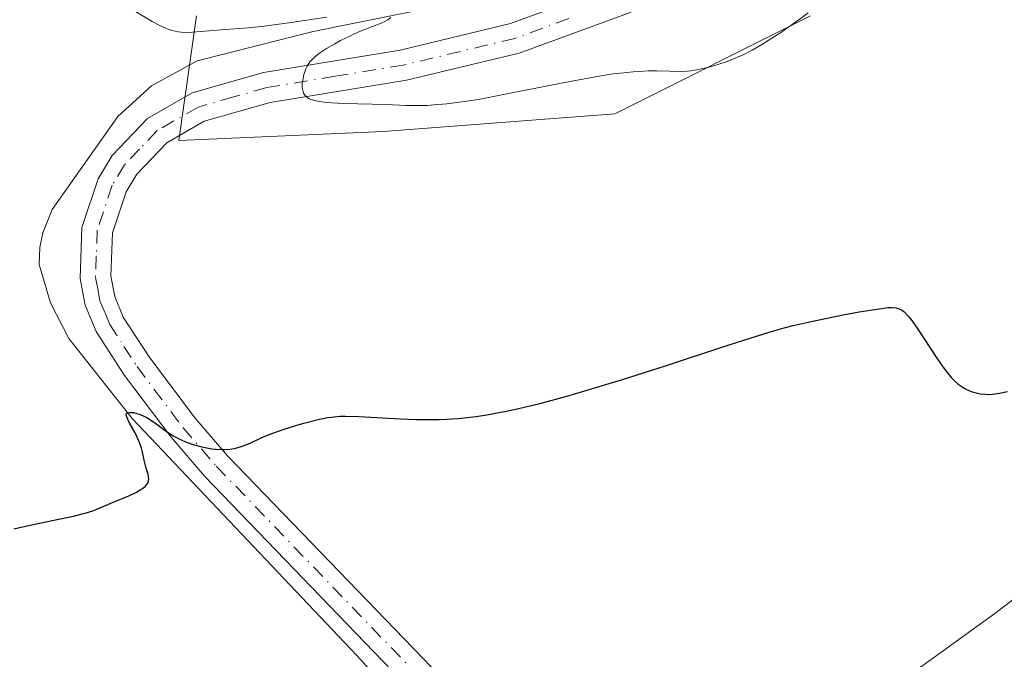
# Model space of a CAD drawing. Units: metres. Extents: x 629192 to 632690, y 4660219 to 4662596.
# Drawn here: x 629557 to 629653, y 4661452 to 4661515 of the extents above; entities that cross this region are included whole.
import ezdxf

# ---------------------------------------------------------------- set-up
doc = ezdxf.new("R2010")
doc.units = ezdxf.units.M
doc.header["$MEASUREMENT"] = 0
doc.linetypes.add('DGN Style 4', pattern=[2.6384748266838614, 1.318413404963828, -0.6592067024819142, 0.001648016756204785, -0.6592067024819142])
for name, color, linetype, lineweight in [('Camino Cxs', 7, 'Continuous', 0), ('Camino eje', 30, 'DGN Style 4', 13), ('Comarca CxS', 21, 'Continuous', 0), ('Comunidad Autónoma CxS', 142, 'Continuous', 0), ('Corriente natural lineal', 142, 'Continuous', 13), ('Cultivos herbáceos CxS', 92, 'Continuous', 0), ('Curva de nivel maestra', 30, 'Continuous', 30), ('Curva de nivel normal', 30, 'Continuous', 0), ('Espacio natural protegido CxS', 121, 'Continuous', 0), ('Municipio CxS', 4, 'Continuous', 0), ('Núcleo urbano CxS', 7, 'Continuous', 0), ('Pastizal CxS', 92, 'Continuous', 0), ('Provincia CxS', 1, 'Continuous', 0)]:
    doc.layers.add(name, color=color, linetype=linetype, lineweight=lineweight)

# ---------------------------------------------------------------- blocks, each defined once
blk = doc.blocks.new('*U7')
at = {"layer": 'Pastizal CxS', "color": 92, "linetype": 'Continuous', "lineweight": 0}
blk.add_polyline3d([(629634.1284999996, 4661515.414899999, 381.4312999999966), (629614.9776999997, 4661505.8409, 379.8993000000046), (629592.3454999998, 4661504.100299999, 379.696100000001), (629572.3246999999, 4661503.2305, 378.6252999999998), (629574.0657000003, 4661515.417099999, 380.7618999999977)], dxfattribs=at)
blk = doc.blocks.new('*U18')
at = {"layer": 'Cultivos herbáceos CxS', "color": 92, "linetype": 'Continuous', "lineweight": 0}
for points in [[(629793.9789000005, 4661568.0681, 379.8206999999966), (629708.8497000001, 4661500.3347, 375.3451000000059), (629652.1529000001, 4661456.9713, 373.3864000000031), (629616.7961999997, 4661431.442299999, 372.199099999998), (629568.8258999997, 4661398.6117, 371.2739000000001), (629503.3913000004, 4661359.497300001, 369.6901000000071), (629475.3141000001, 4661342.7137, 369.2256999999955), (629456.8312999997, 4661333.3599, 368.9400000000023), (629410.9275000002, 4661310.128699999, 368.738400000002), (629377.2235000003, 4661293.071699999, 368.1852999999974), (629310.3540000003, 4661264.861300001, 366.5293999999994), (629308.0159999998, 4661263.8751, 366.4937999999966), (629281.2680000003, 4661252.5899, 365.8687999999966), (629244.4534999998, 4661239.2149, 365.8196999999927), (629215.6377999998, 4661228.7456, 364.7513999999938), (629208.6935000002, 4661608.397600001, 379.0598999999929)], [(629574.0657000003, 4661515.417099999, 380.7618999999977), (629572.3246999999, 4661503.2305, 378.6252999999998), (629592.3454999998, 4661504.100299999, 379.696100000001), (629614.9776999997, 4661505.8409, 379.8993000000046), (629634.1284999996, 4661515.414899999, 381.4312999999966)]]:
    blk.add_polyline3d(points, dxfattribs=at)

msp = doc.modelspace()

# ---------------------------------------------------------------- linework, layer by layer
at = {"layer": 'Camino Cxs', "color": 7, "linetype": 'Continuous', "lineweight": 0}
for points in [[(629595.7801000001, 4661448.690099999, 373.2339000000065), (629574.8901000004, 4661470.370100001, 374.9799999999959), (629571.5800999999, 4661474.200099999, 375.2973999999958), (629567.0301000001, 4661480.2501, 375.8279999999941), (629564.2401000002, 4661484.540100001, 376.2434999999969), (629563.1700999998, 4661487.120100001, 376.4863999999943), (629562.6901000004, 4661489.7301, 376.7531000000017), (629562.8601000002, 4661494.7301, 377.2667999999976), (629564.4501, 4661499.4801, 377.8095999999932), (629565.8201000001, 4661501.7501, 378.1154999999999), (629569.2701000003, 4661505.390100001, 378.7090000000026), (629573.6300999997, 4661507.890100001, 379.190499999997), (629580.6101000002, 4661509.880100001, 379.9137000000046), (629593.9901000002, 4661512.0801, 380.8212000000058), (629604.7701000003, 4661514.6601, 382.1180000000023), (629615.3501000004, 4661518.540100001, 382.9732999999979)], [(629614.0932999998, 4661422.280099999, 371.8313999999955), (629612.4700999996, 4661427.0101, 371.9817999999942), (629610.6300999997, 4661430.780099999, 372.1787999999942), (629607.0900999998, 4661436.0001, 372.4140000000043), (629595.7801000001, 4661448.690099999, 373.2339000000065), (629574.8901000004, 4661470.370100001, 374.9799999999959), (629571.5800999999, 4661474.200099999, 375.2973999999958), (629567.0301000001, 4661480.2501, 375.8279999999941), (629564.2401000002, 4661484.540100001, 376.2434999999969), (629563.1700999998, 4661487.120100001, 376.4863999999943), (629562.6901000004, 4661489.7301, 376.7531000000017), (629562.8601000002, 4661494.7301, 377.2667999999976), (629564.4501, 4661499.4801, 377.8095999999932), (629565.8201000001, 4661501.7501, 378.1154999999999), (629569.2701000003, 4661505.390100001, 378.7090000000026), (629573.6300999997, 4661507.890100001, 379.190499999997), (629580.6101000002, 4661509.880100001, 379.9137000000046), (629593.9901000002, 4661512.0801, 380.8212000000058), (629604.7701000003, 4661514.6601, 382.1180000000023), (629615.3501000004, 4661518.540100001, 382.9732999999979)], [(629616.5701000001, 4661515.800100001, 382.5620000000054), (629605.6300999997, 4661511.780099999, 381.5932999999932), (629594.5900999998, 4661509.140100001, 380.734500000006), (629581.2701000003, 4661506.940099999, 379.6040000000066), (629574.8101000005, 4661505.110099999, 378.8601999999955), (629571.1501000002, 4661503.0101, 378.4190999999992), (629568.2200999996, 4661499.9301, 377.8340999999928), (629567.1901000004, 4661498.220100001, 377.5822000000044), (629565.8400999998, 4661494.190099999, 377.1257999999943), (629565.6901000004, 4661489.950099999, 376.7038999999932), (629566.0701000001, 4661487.9801, 376.5163999999932), (629566.9001000002, 4661485.940099999, 376.320000000007), (629569.4901000002, 4661481.970100001, 375.9551000000066), (629573.9200999998, 4661476.0801, 375.4278999999952), (629577.1101000002, 4661472.390100001, 375.1538), (629597.9801000003, 4661450.7301, 373.3043999999936)], [(629616.5701000001, 4661515.800100001, 382.5620000000054), (629605.6300999997, 4661511.780099999, 381.5932999999932), (629594.5900999998, 4661509.140100001, 380.734500000006), (629581.2701000003, 4661506.940099999, 379.6040000000066), (629574.8101000005, 4661505.110099999, 378.8601999999955), (629571.1501000002, 4661503.0101, 378.4190999999992), (629568.2200999996, 4661499.9301, 377.8340999999928), (629567.1901000004, 4661498.220100001, 377.5822000000044), (629565.8400999998, 4661494.190099999, 377.1257999999943), (629565.6901000004, 4661489.950099999, 376.7038999999932), (629566.0701000001, 4661487.9801, 376.5163999999932), (629566.9001000002, 4661485.940099999, 376.320000000007), (629569.4901000002, 4661481.970100001, 375.9551000000066), (629573.9200999998, 4661476.0801, 375.4278999999952), (629577.1101000002, 4661472.390100001, 375.1538), (629597.9801000003, 4661450.7301, 373.3043999999936), (629609.4700999996, 4661437.840100001, 372.4364999999962), (629613.2301000003, 4661432.280099999, 372.1843999999983), (629615.2500999998, 4661428.170100001, 372.0222000000067), (629618.0333000004, 4661425.030099999, 371.9523999999947)]]:
    msp.add_polyline3d(points, dxfattribs=at)
at = {"layer": 'Camino eje', "color": 30, "linetype": 'DGN Style 4', "lineweight": 13}
msp.add_polyline3d([(629610.4901000002, 4661515.1601, 382.1953000000067), (629605.2001, 4661513.220100001, 381.8669999999984), (629594.2901, 4661510.610099999, 380.7792999999947), (629587.6300999997, 4661509.5101, 380.3110000000015), (629580.9401000004, 4661508.4101, 379.7789000000048), (629577.7100999998, 4661507.495100001, 379.3693999999959), (629574.2200999996, 4661506.5001, 379.0176999999967), (629570.2100999998, 4661504.200099999, 378.5573000000004), (629568.4851000002, 4661502.380100001, 378.2281999999978), (629567.0201000003, 4661500.840100001, 377.9701000000059), (629565.8201000001, 4661498.850099999, 377.698000000004), (629564.3501000004, 4661494.460100001, 377.1972999999998), (629564.2651000004, 4661491.960100001, 376.9315000000061), (629564.1901000004, 4661489.840100001, 376.7290000000066), (629564.4301000005, 4661488.5351, 376.5982999999979), (629564.6201, 4661487.550100001, 376.5008999999991), (629565.1551000001, 4661486.2601, 376.3782999999967), (629565.5701000001, 4661485.2401, 376.2810000000027), (629566.9650999998, 4661483.095100001, 376.0639999999985), (629568.2600999996, 4661481.110099999, 375.8828000000067), (629572.7500999998, 4661475.140100001, 375.3521999999939), (629576.0000999998, 4661471.380100001, 375.0516999999964), (629596.8800999997, 4661449.710100001, 373.2676999999967)], dxfattribs=at)
at = {"layer": 'Comarca CxS', "color": 21, "linetype": 'Continuous', "lineweight": 0}
msp.add_3dface([(632680.5500009785, 4660282.559983415), (629234.1100009549, 4660218.849983416), (629191.800000953, 4662531.979983389), (632637.1000009788, 4662595.729983389)], dxfattribs=at)
at = {"layer": 'Comunidad Autónoma CxS', "color": 142, "linetype": 'Continuous', "lineweight": 0}
msp.add_3dface([(632680.5500009785, 4660282.559983415), (629234.1100009549, 4660218.849983416), (629191.800000953, 4662531.979983389), (632637.1000009788, 4662595.729983389)], dxfattribs=at)
at = {"layer": 'Corriente natural lineal', "color": 142, "linetype": 'Continuous', "lineweight": 13}
msp.add_polyline3d([(629597.2600999996, 4661516.280099999, 383.3098999999929), (629585.4700999996, 4661513.9001, 381.4738999999972), (629574.1300999997, 4661511.020099999, 379.9415000000009), (629569.6501000002, 4661508.5801, 379.4179000000004), (629566.3701, 4661505.5801, 378.9018000000069), (629559.9401000004, 4661496.4901, 377.7568000000028), (629559.0301000001, 4661494.200099999, 377.587400000004), (629558.7500999998, 4661492.780099999, 377.4832000000025), (629558.6700999998, 4661491.100099999, 377.3298999999971), (629559.7901, 4661487.340100001, 376.8984000000055), (629561.5701000001, 4661483.870100001, 376.4005999999936), (629567.7801000001, 4661476.030099999, 375.6818000000058), (629589.7401000002, 4661452.860099999, 373.6175999999978), (629605.3501000004, 4661435.6501, 372.4569999999949), (629608.1300999997, 4661432.110099999, 372.2706999999937), (629609.1300999997, 4661429.800100001, 372.1630000000005), (629609.4001000002, 4661424.860099999, 371.9878000000026), (629609.0000999998, 4661422.790100001, 371.940499999997), (629607.5201000003, 4661420.7601, 371.8864999999932), (629588.9101, 4661407.5601, 371.2801000000036), (629538.1501000002, 4661375.5001, 370.082899999994), (629505.9001000002, 4661356.380100001, 369.4777999999933), (629480.1700999998, 4661341.720100001, 369.0387000000046), (629453.8400999998, 4661327.370100001, 368.6918000000005)], dxfattribs=at)
at = {"layer": 'Cultivos herbáceos CxS', "color": 92, "linetype": 'Continuous', "lineweight": 0}
for points in [[(629917.4540999997, 4661666.972300001, 380.7250000000058), (629866.1589000003, 4661625.7501, 378.2504999999946), (629793.9789000005, 4661568.0681, 379.8206999999966), (629708.8497000001, 4661500.3347, 375.3451000000059), (629652.1529000001, 4661456.9713, 373.3864000000031), (629616.7961999997, 4661431.442299999, 372.199099999998), (629568.8258999997, 4661398.6117, 371.2739000000001), (629503.3913000004, 4661359.497300001, 369.6901000000071), (629475.3141000001, 4661342.7137, 369.2256999999955), (629456.8312999997, 4661333.3599, 368.9400000000023), (629410.9275000002, 4661310.128699999, 368.738400000002), (629377.2235000003, 4661293.071699999, 368.1852999999974), (629310.3540000003, 4661264.861300001, 366.5293999999994), (629308.0159999998, 4661263.8751, 366.4937999999966), (629281.2680000003, 4661252.5899, 365.8687999999966), (629244.4534999998, 4661239.2149, 365.8196999999927), (629215.6377999998, 4661228.7456, 364.7513999999938)], [(629574.0657000003, 4661515.417099999, 380.7618999999977), (629572.3246999999, 4661503.2305, 378.6252999999998), (629592.3454999998, 4661504.100299999, 379.696100000001), (629614.9776999997, 4661505.8409, 379.8993000000046), (629634.1284999996, 4661515.414899999, 381.4312999999966)]]:
    msp.add_polyline3d(points, dxfattribs=at)
at = {"layer": 'Curva de nivel maestra', "color": 30, "linetype": 'Continuous', "lineweight": 30, "elevation": 374.9999999999999, "flags": 128}
msp.add_lwpolyline([(629556.1900000004, 4661465.2501), (629557.0599999997, 4661465.4301), (629558.7199999997, 4661465.8101), (629560.1200000001, 4661466.100099999), (629562.0300000003, 4661466.4901), (629562.8799999999, 4661466.700099999), (629563.2599999999, 4661466.800100001), (629563.9299999997, 4661467.020099999), (629564.5499999998, 4661467.2601), (629565.8399999999, 4661467.8101), (629567.4299999997, 4661468.4801), (629568.1799999997, 4661468.840100001), (629568.6200000001, 4661469.090100001), (629568.7999999998, 4661469.210100001), (629569.04, 4661469.390100001), (629569.2100000001, 4661469.5801), (629569.29, 4661469.700099999), (629569.3799999999, 4661469.940099999), (629569.4000000004, 4661470.0701), (629569.3799999999, 4661470.3201), (629569.3200000003, 4661470.590100001), (629569.1399999997, 4661471.190099999), (629568.9600000001, 4661471.970100001), (629568.7800000003, 4661472.7401), (629568.6699999999, 4661473.130100001), (629568.4600000001, 4661473.7401), (629568.3399999999, 4661474.040100001), (629568.0499999998, 4661474.630100001), (629567.4900000002, 4661475.6601), (629567.2999999998, 4661476.040100001), (629567.2400000002, 4661476.190099999), (629567.1900000004, 4661476.4101), (629567.2199999997, 4661476.550100001), (629567.4800000006, 4661476.640100001), (629567.8899999997, 4661476.610099999), (629568.1399999997, 4661476.5601), (629568.54, 4661476.440099999), (629568.9199999999, 4661476.280099999), (629569.1299999999, 4661476.170100001), (629569.4699999997, 4661475.970100001), (629570.0800000001, 4661475.550100001), (629571.1299999999, 4661474.770099999), (629571.79, 4661474.350099999), (629572.5599999997, 4661473.940099999), (629572.9800000006, 4661473.7501), (629573.5899999999, 4661473.530099999), (629574.4600000001, 4661473.290100001), (629574.9000000004, 4661473.190099999), (629575.5700000003, 4661473.0801), (629575.9100000003, 4661473.050100001), (629576.5599999997, 4661473.0101), (629576.8700000001, 4661473.020099999), (629577.3200000003, 4661473.050100001), (629577.75, 4661473.110099999), (629578.0199999996, 4661473.170100001), (629578.54, 4661473.3301), (629579.2999999998, 4661473.640100001), (629580.3899999997, 4661474.130100001), (629581.0099999999, 4661474.4001), (629581.5199999996, 4661474.600099999), (629582.6299999999, 4661475.0001), (629583.7800000003, 4661475.360099999), (629584.5499999998, 4661475.5801), (629585.9600000001, 4661475.940099999), (629586.8600000005, 4661476.120100001), (629587.2800000003, 4661476.1801), (629588.0899999999, 4661476.2501), (629588.6500000004, 4661476.270099999), (629589.9400000004, 4661476.2301), (629594, 4661475.9901), (629595.5700000003, 4661475.940099999), (629596.3700000001, 4661475.9301), (629597.7999999998, 4661475.940099999), (629598.5300000003, 4661475.970100001), (629599.6399999997, 4661476.050100001), (629601.4000000004, 4661476.2401), (629602.6600000003, 4661476.4301), (629603.3200000003, 4661476.550100001), (629604.3499999996, 4661476.7501), (629605.4299999997, 4661476.9801), (629607.7599999999, 4661477.550100001), (629610.2699999996, 4661478.220100001), (629612.0300000003, 4661478.7301), (629615.7199999997, 4661479.850099999), (629620.0199999996, 4661481.220100001), (629625.3600000005, 4661482.970100001), (629627.5800000001, 4661483.700099999), (629630.1600000003, 4661484.5001), (629631.54, 4661484.9001), (629632.4100000003, 4661485.120100001), (629634.1900000004, 4661485.540100001), (629637.3099999997, 4661486.1801), (629638.8600000005, 4661486.470100001), (629640.8399999999, 4661486.780099999), (629641.7000000002, 4661486.880100001), (629642.04, 4661486.890100001), (629642.4800000006, 4661486.850099999), (629642.6699999999, 4661486.8101), (629642.79, 4661486.770099999), (629643.0099999999, 4661486.6601), (629643.25, 4661486.4901), (629643.4100000003, 4661486.340100001), (629643.7400000002, 4661485.9801), (629644.0099999999, 4661485.630100001), (629644.5999999996, 4661484.790100001), (629646.4600000001, 4661481.950099999), (629647.1600000003, 4661480.950099999), (629647.4699999997, 4661480.540100001), (629647.9199999999, 4661480.020099999), (629648.1299999999, 4661479.800100001), (629648.5599999997, 4661479.4101), (629648.9500000002, 4661479.120100001), (629649.1399999997, 4661479.0001), (629649.4500000002, 4661478.8301), (629649.9299999997, 4661478.630100001), (629650.4400000004, 4661478.5001), (629650.7100000001, 4661478.450099999), (629651.2199999997, 4661478.4101), (629651.4800000006, 4661478.4001), (629651.9100000003, 4661478.420100001), (629652.6100000005, 4661478.5101), (629653.3899999997, 4661478.6801)], dxfattribs=at)
at = {"layer": 'Curva de nivel normal', "color": 30, "linetype": 'Continuous', "lineweight": 0, "elevation": 380, "flags": 128}
for points in [[(629586.8099999997, 4661515.280099999), (629583.3200000003, 4661514.770099999), (629580.6900000004, 4661514.420100001), (629579.1299999999, 4661514.2601), (629576.4800000006, 4661514.050100001), (629574.8799999999, 4661513.9301), (629573.6799999997, 4661513.8301), (629573.1200000001, 4661513.8101), (629572.5599999997, 4661513.8301), (629572.2800000003, 4661513.870100001), (629571.6900000004, 4661513.9901), (629571.3799999999, 4661514.090100001), (629570.9000000004, 4661514.280099999), (629570.5499999998, 4661514.440099999), (629569.7400000002, 4661514.880100001), (629564.9500000002, 4661517.7601)], [(629633.8700000001, 4661515.710100001), (629632.9699999997, 4661515.040100001), (629631.2100000001, 4661513.800100001), (629629.9800000006, 4661513.0001), (629629.4299999997, 4661512.6601), (629628.4100000003, 4661512.0801), (629627.5199999996, 4661511.620100001), (629626.9699999997, 4661511.370100001), (629625.9699999997, 4661510.970100001), (629624.9400000004, 4661510.620100001), (629624.3099999997, 4661510.440099999), (629623.9000000004, 4661510.340100001), (629623.1399999997, 4661510.170100001), (629622.4199999999, 4661510.0601), (629622.0599999997, 4661510.020099999), (629621.4600000001, 4661509.9901), (629620.3700000001, 4661510.0001), (629619.0899999999, 4661510.030099999), (629618.2800000003, 4661510.030099999), (629617.3099999997, 4661509.9901), (629616.7599999999, 4661509.950099999), (629615.5199999996, 4661509.8301), (629614.8099999997, 4661509.7401), (629613.6399999997, 4661509.5701), (629610.9199999999, 4661509.0801), (629604.75, 4661507.850099999), (629601.8099999997, 4661507.290100001), (629600.4900000002, 4661507.0701), (629599.29, 4661506.9001), (629598.5599999997, 4661506.8201), (629597.25, 4661506.710100001), (629596.6500000004, 4661506.670100001), (629595.5499999998, 4661506.6501), (629594.54, 4661506.6601), (629592.6500000004, 4661506.7401), (629588.4500000002, 4661506.860099999), (629587.2699999996, 4661506.920100001), (629586.7599999999, 4661506.960100001), (629585.9199999999, 4661507.0701), (629585.5899999999, 4661507.1501), (629585.4000000004, 4661507.200099999), (629585.0899999999, 4661507.3201), (629584.8499999996, 4661507.470100001), (629584.7199999997, 4661507.590100001), (629584.6500000004, 4661507.670100001), (629584.54, 4661507.850099999), (629584.4800000006, 4661508.030099999), (629584.4100000003, 4661508.4101), (629584.4100000003, 4661508.840100001), (629584.4500000002, 4661509.130100001), (629584.5599999997, 4661509.700099999), (629584.7400000002, 4661510.2501), (629584.8700000001, 4661510.5101), (629585.1399999997, 4661510.9101), (629585.54, 4661511.3201), (629585.79, 4661511.540100001), (629586.0899999999, 4661511.7601), (629586.79, 4661512.2301), (629587.5800000001, 4661512.700099999), (629588.1399999997, 4661513.0101), (629589.2400000002, 4661513.550100001), (629590.0199999996, 4661513.890100001), (629592.1299999999, 4661514.720100001), (629592.54, 4661514.9101), (629592.7599999999, 4661515.030099999), (629593.0700000003, 4661515.2501)]]:
    msp.add_lwpolyline(points, dxfattribs=at)
at = {"layer": 'Espacio natural protegido CxS', "color": 121, "linetype": 'Continuous', "lineweight": 0}
msp.add_3dface([(632680.5500009785, 4660282.559983415), (629234.1100009549, 4660218.849983416), (629191.800000953, 4662531.979983389), (632637.1000009788, 4662595.729983389)], dxfattribs=at)
msp.add_3dface([(632680.5500009785, 4660282.559983415), (629234.1100009549, 4660218.849983416), (629191.800000953, 4662531.979983389), (632637.1000009788, 4662595.729983389)], dxfattribs=at)
at = {"layer": 'Municipio CxS', "color": 4, "linetype": 'Continuous', "lineweight": 0}
msp.add_3dface([(632680.5500009785, 4660282.559983415), (629234.1100009549, 4660218.849983416), (629191.800000953, 4662531.979983389), (632637.1000009788, 4662595.729983389)], dxfattribs=at)
at = {"layer": 'Núcleo urbano CxS', "color": 7, "linetype": 'Continuous', "lineweight": 0}
for points in [[(629917.4540999997, 4661666.972300001, 380.7250000000058), (629866.1589000003, 4661625.7501, 378.2504999999946), (629793.9789000005, 4661568.0681, 379.8206999999966), (629708.8497000001, 4661500.3347, 375.3451000000059), (629652.1529000001, 4661456.9713, 373.3864000000031), (629616.7961999997, 4661431.442299999, 372.199099999998), (629568.8258999997, 4661398.6117, 371.2739000000001), (629503.3913000004, 4661359.497300001, 369.6901000000071), (629475.3141000001, 4661342.7137, 369.2256999999955), (629456.8312999997, 4661333.3599, 368.9400000000023), (629410.9275000002, 4661310.128699999, 368.738400000002), (629377.2235000003, 4661293.071699999, 368.1852999999974), (629310.3540000003, 4661264.861300001, 366.5293999999994), (629308.0159999998, 4661263.8751, 366.4937999999966), (629281.2680000003, 4661252.5899, 365.8687999999966), (629244.4534999998, 4661239.2149, 365.8196999999927), (629215.6377999998, 4661228.7456, 364.7513999999938)], [(629456.8312999997, 4661333.3599, 368.9400000000023), (629475.3141000001, 4661342.7137, 369.2256999999955), (629503.3913000004, 4661359.497300001, 369.6901000000071), (629568.8258999997, 4661398.6117, 371.2739000000001), (629616.7961999997, 4661431.442299999, 372.199099999998), (629652.1529000001, 4661456.9713, 373.3864000000031), (629708.8497000001, 4661500.3347, 375.3451000000059), (629793.9789000005, 4661568.0681, 379.8206999999966)]]:
    msp.add_polyline3d(points, dxfattribs=at)
at = {"layer": 'Pastizal CxS', "color": 92, "linetype": 'Continuous', "lineweight": 0}
msp.add_polyline3d([(629574.0657000003, 4661515.417099999, 380.7618999999977), (629572.3246999999, 4661503.2305, 378.6252999999998), (629592.3454999998, 4661504.100299999, 379.696100000001), (629614.9776999997, 4661505.8409, 379.8993000000046), (629634.1284999996, 4661515.414899999, 381.4312999999966)], dxfattribs=at)
at = {"layer": 'Provincia CxS', "color": 1, "linetype": 'Continuous', "lineweight": 0}
msp.add_3dface([(632680.5500009785, 4660282.559983415), (629234.1100009549, 4660218.849983416), (629191.800000953, 4662531.979983389), (632637.1000009788, 4662595.729983389)], dxfattribs=at)

# ---------------------------------------------------------------- block references
at = {"layer": 'Cultivos herbáceos CxS', "color": 92, "linetype": 'Continuous', "lineweight": 0}
msp.add_blockref('*U18', (0, 0), dxfattribs=at)
at = {"layer": 'Pastizal CxS', "color": 92, "linetype": 'Continuous', "lineweight": 0}
msp.add_blockref('*U7', (0, 0), dxfattribs=at)

doc.saveas('drawing.dxf')
